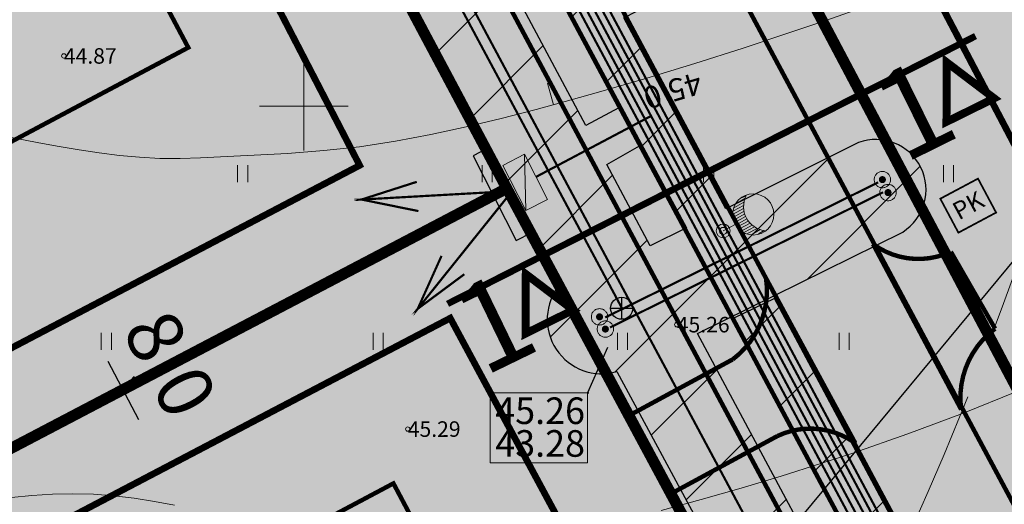
# Model space of a CAD drawing. Units: metres. Extents: x 0 to 549003, y 0 to 6586093.
# Drawn here: x 547437 to 547482, y 6582482 to 6582504 of the extents above; entities that cross this region are included whole.
import ezdxf
from ezdxf import colors
from ezdxf.entities.mleader import LeaderData, LeaderLine
from ezdxf.enums import TextEntityAlignment as Align
from ezdxf.math import Vec2, Vec3

# ---------------------------------------------------------------- set-up
doc = ezdxf.new("R2010")
doc.units = ezdxf.units.M
for name, pattern in [('CENTER', [50.800000000000004, 31.75, -6.35, 6.35, -6.35]), ('DASHED', [19.049999999999997, 12.7, -6.35]), ('ISOPOHI', [0.2, 0.1, 0.1]), ('ISOPOOL', [8, 6, -2])]:
    doc.linetypes.add(name, pattern=pattern)
for name, color, linetype, lineweight in [('-GEODEESIA', 7, 'Continuous', 9), ('0kirjanurk', 7, 'Continuous', 50), ('KORGUS-EH2000', 2, 'Continuous', 0), ('OPT-elekter', 1, 'Continuous', 0), ('OPT-ELliitumiskilp', 7, 'Continuous', 9), ('OPT-halj-muru', 61, 'Continuous', 25), ('OPT-HÜDRANT', 5, 'Continuous', 5), ('OPT-plan. reovee trass', 16, '05441_GE-VK$0$K1_KPROJEKT', 9), ('OPT-plan.veetrass', 162, '05441_GE-VK$0$V1_KPROJEKT', 5), ('opt-side', 7, 'Continuous', 0), ('OPT-tänavavalgusti', 1, 'Continuous', 5), ('OPT-tänavavalgustuskaabel', 1, '03126_TV$0$W1.1_KPROJEKT', 9), ('TT-4577_must$0$vork', 7, 'Continuous', 9)]:
    doc.layers.add(name, color=color, linetype=linetype, lineweight=lineweight)
for name, color, linetype in [('HALJASTUS', 3, 'Continuous'), ('HORISONTAAL', 34, 'Continuous'), ('KKAEV', 7, 'Continuous'), ('OPT-asf-olol', 9, 'Continuous'), ('OPT-hoonest_õig', 7, 'Continuous'), ('OPT-jäätmed', 7, 'Continuous'), ('OPT-liitumispunkt', 7, 'Continuous'), ('OPT-servituut', 7, 'Continuous'), ('OPT-sissesõit', 7, 'Continuous'), ('OPT-tee kontuurjoon', 7, 'Continuous'), ('OPT_mood-piir', 1, 'Continuous'), ('PLAN.HOONESTUSALA', 250, 'Continuous'), ('PLAN.PIIR', 1, 'Continuous'), ('VORK', 7, 'Continuous')]:
    doc.layers.add(name, color=color, linetype=linetype)
doc.styles.add('03126_TV$0$KABEL', font='iges1003.shx', dxfattribs={"height": 1.2})
doc.styles.add('03126_TV$0$KPR-JOONED', font='romand.shx', dxfattribs={"width": 0.8})
doc.styles.add('05441_GE-VK$0$KPR-jooned', font='romand.shx')
doc.styles.add('ari1', font='arial.ttf', dxfattribs={"height": 2})
doc.styles.add('Arial', font='arial.ttf')
doc.styles.add('Asendiplaan_14_02_08$0$ARIAL', font='arial.ttf')
doc.styles.get("Standard").update_dxf_attribs({"font": 'txt.shx'})
doc.styles.add('Style-INTL_ISO', font='INTL_ISO.shx')
doc.styles.add('Style-INTL_ISO_ITALIC', font='INTL_ISO_ITALIC.shx')
doc.styles.add('SWISL', font='swissl.ttf', dxfattribs={"width": 0.99})
doc.linetypes.add('03126_TV$0$KABEL1', pattern='A,3,-1,["y",03126_TV$0$KABEL,S=0.4,R=180,X=0,Y=0.24],2.2,["y",03126_TV$0$KABEL,S=0.4,R=0,X=0,Y=-0.24],-1', length=7.2)
doc.linetypes.add('03126_TV$0$W1.1_KPROJEKT', pattern='A,9.5,-2,["W1.1",03126_TV$0$KPR-JOONED,S=1,R=0,X=-1.72,Y=-0.5],-2', length=13.5)
doc.linetypes.add('05441_GE-VK$0$K1_KPROJEKT', pattern='A,9.5,-1.25,["K1",05441_GE-VK$0$KPR-jooned,S=1,R=0,X=-0.857,Y=-0.5],-1.25', length=12)
doc.linetypes.add('05441_GE-VK$0$V1_KPROJEKT', pattern='A,9.5,-1.25,["V1",05441_GE-VK$0$KPR-jooned,S=1,R=0,X=-0.845,Y=-0.5],-1.25', length=12)
doc.linetypes.add('Kaabel uus1', pattern='A,12.7,-5.08,["W1",Arial,S=2.54,R=0,X=-2.54,Y=-1.27],-5.08', length=22.86)
doc.linetypes.add('Side uus1', pattern='A,12.5,-5,["S1",Asendiplaan_14_02_08$0$ARIAL,S=2.5,R=0,X=-2.5,Y=-1.25],-5', length=22.5)
doc.linetypes.add('TOITEKAABEL', pattern='A,10,-7,["W2",Standard,S=2.5,R=0,X=-5,Y=-1],-3,7.5', length=27.5)
doc.dimstyles.new('ISO-25', dxfattribs={"dimtxt": 2.5, "dimasz": 2.5, "dimexe": 1.25, "dimexo": 0.625, "dimtad": 1, "dimtxsty": 'Standard', "dimcen": 2.5, "dimadec": 0, "dimazin": 0, "dimtfac": 1, "dimtmove": 0, "dimatfit": 3, "dimfxl": 1, "dimarcsym": 0})

# ---------------------------------------------------------------- blocks, each defined once
blk = doc.blocks.new('RING02_2')
at = {"layer": 'KORGUS-EH2000', "color": 32, "lineweight": 0}
blk.add_circle((0, 0), 0.2, dxfattribs=at)
blk = doc.blocks.new('HEIN_1')
at = {"layer": 'HALJASTUS', "linetype": 'Continuous', "lineweight": 0}
for p, q in [((-0.4550782737787813, 0.7612137589603662), (-0.4550782737787813, -0.7610176634043455)), ((0.4550336801912636, 0.7612137589603662), (0.4550336801912636, -0.7610176634043455))]:
    blk.add_line(p, q, dxfattribs=at)
blk = doc.blocks.new('VKORIS')
at = {"layer": 'VORK', "linetype": 'Continuous', "lineweight": 0}
for p, q in [((0, 4.000355117022991), (0, -4.000355117022991)), ((-4.000355116324499, 0), (4.00035511655733, 0))]:
    blk.add_line(p, q, dxfattribs=at)
blk = doc.blocks.new('*D33')
at = {"color": 0, "lineweight": -2, "transparency": 16777216}
for p, q in [((547439.2193925437, 6582490.311076012), (547441.0942914132, 6582491.296561585)), ((547441.1509881103, 6582488.502051702), (547442.5343237855, 6582485.870237939)), ((547443.5926283225, 6582483.602193827), (547444.8039497104, 6582484.238889368))]:
    blk.add_line(p, q, dxfattribs=at)
at = {"color": 0, "transparency": 16777216}
for points in [[(547441.5198096484, 6582488.695911921), (547440.7821665728, 6582488.308191484), (547439.9878267995, 6582490.714980929)], [(547442.9031453235, 6582486.064098158), (547442.1655022479, 6582485.676377721), (547443.6974850968, 6582483.657308713)]]:
    blk.add_solid(points, dxfattribs=at)
at = {"layer": 'DEFPOINTS', "color": 0, "transparency": 16777216}
for p in [(547438.666160237, 6582490.020285685), (547443.6974850968, 6582483.657308713), (547443.0393960159, 6582483.311403498)]:
    blk.add_point(p, dxfattribs=at)
at = {"color": 0, "transparency": 16777216, "insert": (547443.6894668178, 6582488.222348175), "char_height": 2.5, "attachment_point": 5, "rotation": 297.727342956274, "style": 'SWISL'}
blk.add_mtext('8,0', dxfattribs=at)
blk = doc.blocks.new('sj')
at = {"layer": 'OPT-jäätmed'}
blk.add_hatch(color=255, dxfattribs=at).paths.add_polyline_path([(5.229594535194337e-12, 2.17570282140673), (2.415545021261096, 2.175702821399454), (2.415545021270418, 0), (0, 0)])
at = {"layer": 'OPT-jäätmed', "linetype": 'Continuous', "const_width": 0.09999999999999998}
blk.add_lwpolyline([(5.229594535194337e-12, 2.17570282140673), (2.415545021261096, 2.175702821399454), (2.415545021270418, 0), (0, 0)], close=True, dxfattribs=at)
at = {"layer": 'OPT-jäätmed', "style": 'ari1'}
blk.add_text('PK', height=1, rotation=0.4860503532091391, dxfattribs=at).set_placement((1.214765440090559, 1.101486048217339), align=Align.MIDDLE_CENTER)
blk = doc.blocks.new('liitumine')
at = {"layer": '0kirjanurk', "linetype": 'DASHED', "lineweight": 9, "true_color": 0xffffff}
h = blk.add_hatch(color=7, dxfattribs=at)
edge = h.paths.add_edge_path()
edge.add_arc((538912.8051086259, 6582135.387967221), 0.3080255405200984, 0, 360)
at = {"layer": '0kirjanurk', "linetype": 'DASHED', "lineweight": 9}
h = blk.add_hatch(color=256, dxfattribs=at)
edge = h.paths.add_edge_path()
edge.add_arc((538912.8051086259, 6582135.387967221), 0.1341408608542141, 0, 360)
blk.add_circle((538912.8051086259, 6582135.387967221), 0.3080255405200984, dxfattribs=at)
blk = doc.blocks.new('TT-4577_must$0$VKORIS')
at = {"color": 0, "linetype": 'Continuous'}
for p, q in [((-1.423576730799099e-13, 4.000355117866842), (-1.423576730799099e-13, -4.000355117867127)), ((-4.000355117866984, 0), (4.000355117866984, 0))]:
    blk.add_line(p, q, dxfattribs=at)
blk = doc.blocks.new('TT-4577_must')
at = {"layer": 'TT-4577_must$0$vork', "ltscale": 0.5, "xscale": 0.5, "yscale": 0.5, "zscale": 0.5}
blk.add_blockref('TT-4577_must$0$VKORIS', (547450, 6582500), dxfattribs=at)
blk = doc.blocks.new('alajaam')
at = {"layer": 'OPT-ELliitumiskilp', "ltscale": 0.5}
blk.add_hatch(color=0, dxfattribs=at).paths.add_polyline_path([(548507.1271114819, 6597966.123920544), (548509.0317193646, 6597965.206110691), (548509.0317193645, 6597966.123920544)])
at = {"layer": 'OPT-ELliitumiskilp', "color": 0, "ltscale": 0.5}
blk.add_line((548507.127111479, 6597966.123920545), (548509.0317193646, 6597965.20611069), dxfattribs=at)
blk.add_lwpolyline([(548507.127111479, 6597966.123920545), (548509.0317193646, 6597966.123920545), (548509.0317193646, 6597965.20611069), (548507.127111479, 6597965.20611069)], close=True, dxfattribs=at)
blk = doc.blocks.new('SUUND')
at = {"layer": 'OPT-elekter', "ltscale": 0.3, "const_width": 0.09999999999999999, "flags": 128}
for points in [[(546427.9821647091, 6576154.813987255), (546422.2301289971, 6576158.456130276), (546424.7230352442, 6576157.655551565)], [(546427.9821647091, 6576154.813987255), (546422.230128997, 6576158.456130274), (546424.014992339, 6576156.540465721)]]:
    blk.add_lwpolyline(points, dxfattribs=at)
blk = doc.blocks.new('VALGUSTI')
at = {"layer": 'OPT-tänavavalgusti', "color": 1, "linetype": '03126_TV$0$KABEL1'}
for p, q in [((547567.4845537341, 6583377.044323931), (547567.2004614294, 6583376.974809325)), ((547567.7829788284, 6583376.993805454), (547567.3572421529, 6583376.889631856)), ((547567.9549022074, 6583376.912333244), (547567.4802303383, 6583376.796185683)), ((547568.0806981847, 6583376.819574111), (547567.5796385488, 6583376.696969722)), ((547568.1776889532, 6583376.719766625), (547567.6605182509, 6583376.593220016)), ((547568.2530118701, 6583376.614657228), (547567.7256937921, 6583376.485627655)), ((547568.3102066511, 6583376.505112053), (547567.7768041315, 6583376.374593677)), ((547568.3510601999, 6583376.391568339), (547567.8147455719, 6583376.260337398)), ((547568.3762674964, 6583376.27419614), (547567.8398691025, 6583376.142944703)), ((547568.3001685721, 6583375.761414767), (547567.8012266748, 6583375.639328567)), ((547568.3511604663, 6583375.897432162), (547567.8344502609, 6583375.770998232)), ((547568.3780804691, 6583376.027559401), (547567.8506616344, 6583375.898505174)), ((547568.3856457871, 6583376.152950739), (547567.852049593, 6583376.022384971)), ((547568.067055019, 6583375.457293807), (547567.665131265, 6583375.358946998)), ((547568.2150566513, 6583375.617048535), (547567.7471808151, 6583375.502563897)), ((547567.7856337904, 6583375.295777652), (547567.6114327434, 6583375.253152361))]:
    blk.add_line(p, q, dxfattribs=at)
at = {"layer": 'OPT-tänavavalgusti', "color": 1, "ltscale": 2}
blk.add_line((547568.3598966505, 6583376.35823516), (547568.9900809507, 6583376.512435091), dxfattribs=at)
for centre, radius in [((547567.4856871266, 6583376.144324645), 0.9310568472159522), ((547568.9900809507, 6583376.512435091), 0.3098974649991394), ((547568.9900809507, 6583376.512435091), 0.1627829322787322)]:
    blk.add_circle(centre, radius, dxfattribs=at)
blk.add_arc((547566.757553484, 6583375.972700114), 1.095623255356455, 318.6817542150605, 67.84386396846837, dxfattribs=at)
blk = doc.blocks.new('*D107')
at = {"color": 0, "lineweight": -2, "transparency": 16777216}
for p, q in [((547503.9418144124, 6582516.333182678), (547501.4386814735, 6582518.408344097)), ((547406.7323910026, 6582402.211717869), (547500.8054306922, 6582515.685938278)), ((547407.0235764366, 6582401.970317675), (547407.6947031743, 6582401.413936392))]:
    blk.add_line(p, q, dxfattribs=at)
at = {"color": 0, "transparency": 16777216}
blk.add_solid([(547500.4846599684, 6582515.951865437), (547501.1262014159, 6582515.42001112), (547502.4009936452, 6582517.610562621)], dxfattribs=at)
at = {"layer": 'DEFPOINTS', "color": 0, "transparency": 16777216}
for p in [(547502.4009936452, 6582517.610562621), (547504.422970498, 6582515.93429194), (547406.542420351, 6582402.369208412)]:
    blk.add_point(p, dxfattribs=at)
at = {"color": 0, "transparency": 16777216, "insert": (547452.1392518436, 6582460.299857194), "char_height": 2.5, "attachment_point": 5, "rotation": 50.340397309845585, "style": 'SWISL'}
blk.add_mtext('150,0', dxfattribs=at)
blk = doc.blocks.new('_None')

msp = doc.modelspace()

# ---------------------------------------------------------------- hatches: boundary and pattern name
at = {"layer": 'OPT-asf-olol', "true_color": 0x939598}
h = msp.add_hatch(color=252, dxfattribs=at)
h.dxf.hatch_style = 1
edge = h.paths.add_edge_path()
edge.add_arc((547410.2299413806, 6582549.126460413), 27.71508772298694, 44.65951021573562, 66.96919421252869, ccw=False)
edge.add_line((547429.9435827095, 6582568.607179934), (547480.5305151404, 6582474.185263396))
edge.add_arc((547467.0991222878, 6582467.967065954), 14.80095582707462, -28.58360513936492, 24.842248628247603, ccw=False)
edge.add_line((547480.0961363524, 6582460.885687641), (547449.1535041392, 6582429.319958954))
edge.add_line((547449.1535041392, 6582429.319958954), (547451.8103667881, 6582424.078228029))
edge.add_line((547451.8103667881, 6582424.078228029), (547483.5229161874, 6582457.271784585))
edge.add_arc((547472.2125379402, 6582467.744549925), 15.4143916510085, 317.2020720730345, 389.7147689196701)
edge.add_line((547485.5999952492, 6582475.385194977), (547462.2500789503, 6582518.97428348))
edge.add_line((547462.2500789503, 6582518.97428348), (547434.4403732157, 6582570.852218757))
edge.add_arc((547442.3810849681, 6582571.925993169), 8.0129828791207, 117.8949625951642, 187.7010491357647, ccw=False)
edge.add_line((547438.6321940018, 6582579.007921658), (547421.0728040921, 6582574.632507063))
at = {"layer": 'OPT-asf-olol'}
h = msp.add_hatch(color=31, dxfattribs=at)
h.dxf.hatch_style = 1
edge = h.paths.add_edge_path()
edge.add_line((547425.1250313297, 6582568.270406839), (547475.4235671128, 6582474.346930481))
edge.add_arc((547461.6892110154, 6582468.944039617), 14.75885385478847, -26.009653641373518, 21.473936238720285, ccw=False)
edge.add_line((547474.9532907107, 6582462.471948999), (547449.6190969666, 6582436.354804979))
edge.add_arc((547456.1737071105, 6582432.521808154), 7.593074396900318, 149.681810687904, 191.2877611704594)
edge.add_line((547448.7275094101, 6582431.035565035), (547445.6650627116, 6582427.802920828))
edge.add_line((547445.6650627116, 6582427.802920828), (547446.4418531494, 6582426.615725068))
edge.add_line((547446.4418531494, 6582426.615725068), (547451.0622404148, 6582431.27797449))
edge.add_arc((547454.7078012724, 6582432.932818778), 4.003576349131409, 149.062837606869, 204.4149167200505, ccw=False)
edge.add_line((547451.2738071678, 6582434.991048131), (547476.5092163999, 6582460.943731007))
edge.add_arc((547464.6237416451, 6582468.950416336), 14.33078923498866, 326.0337045695505, 385.6230655577265)
edge.add_line((547477.5452196941, 6582475.147748434), (547427.881018568, 6582567.863445673))
edge.add_line((547427.881018568, 6582567.863445673), (547427.3241796083, 6582568.856487735))
edge.add_line((547427.3241796083, 6582568.856487735), (547425.1250313297, 6582568.270406839))
at = {"layer": 'OPT-halj-muru', "true_color": 0xc3d5a5}
h = msp.add_hatch(color=9, dxfattribs=at)
h.dxf.hatch_style = 1
h.paths.add_polyline_path([(547470.9270675681, 6582508.524634475), (547502.1750513264, 6582525.701347939), (547522.2899999991, 6582489.550000002), (547495.019789189, 6582466.210713668), (547485.5639320977, 6582480.871366444)])
h.paths.add_polyline_path([(547438.5552263347, 6582568.892034778), (547473.5200000033, 6582577.5), (547502.1750513264, 6582525.701347939), (547470.9270675681, 6582508.524634475)])
h = msp.add_hatch(color=9, dxfattribs=at)
h.dxf.hatch_style = 1
h.paths.add_polyline_path([(547445.4220739505, 6582437.7582776), (547451.8103667765, 6582424.078228017), (547482.8200000003, 6582455.969999999), (547495.019789189, 6582466.210713668), (547485.5639320977, 6582480.871366444), (547480.8058773314, 6582489.915884493), (547460.8908989197, 6582527.122730052), (547438.5552263347, 6582568.892034778), (547422.5222486282, 6582564.944424382), (547440.4570791186, 6582531.407928125), (547459.1598604453, 6582496.297384677), (547472.1800414696, 6582472.080377759), (547472.0521367709, 6582465.046377989)])
h = msp.add_hatch(color=9, dxfattribs=at)
h.dxf.hatch_style = 1
h.paths.add_polyline_path([(547407.6645810946, 6582515.111456562), (547440.4570791186, 6582531.407928125), (547459.1598604455, 6582496.297384677), (547425.4196264561, 6582478.611395069)])
h.paths.add_polyline_path([(547387.6758722329, 6582556.366064647), (547422.5222486282, 6582564.944424382), (547440.4570791186, 6582531.407928125), (547407.6645810946, 6582515.111456562)])
h.paths.add_polyline_path([(547425.4196264561, 6582478.611395069), (547459.1598604558, 6582496.297384657), (547472.1800414696, 6582472.080377759), (547472.0521367709, 6582465.046377989), (547445.4255063909, 6582437.761794857), (547442.3859570096, 6582443.942081548)])
at = {"layer": 'OPT-hoonest_õig'}
h = msp.add_hatch(color=40, dxfattribs=at)
h.dxf.hatch_style = 1
h.paths.add_polyline_path([(547444.7861275414, 6582502.648025707), (547436.3383839133, 6582518.542541353), (547425.7420401499, 6582512.910712267), (547434.189783778, 6582497.016196623)])
h = msp.add_hatch(color=40, dxfattribs=at)
h.dxf.hatch_style = 1
h.paths.add_polyline_path([(547462.4914317227, 6582467.094846799), (547454.0436880945, 6582482.989362445), (547443.4473443311, 6582477.357533359), (547451.8950879592, 6582461.463017714)])
at = {"layer": 'OPT-plan. reovee trass', "linetype": 'Continuous', "true_color": 0xffffff}
h = msp.add_hatch(color=7, dxfattribs=at)
h.dxf.hatch_style = 1
h.paths.add_polyline_path([(547458.4012293175, 6582487.080232514), (547462.7987137708, 6582487.080232514), (547462.7987137708, 6582483.914247934), (547458.4012293175, 6582483.914247934)])
at = {"layer": 'OPT-servituut'}
h = msp.add_hatch(dxfattribs=at)
h.set_pattern_fill('ANSI31', color=33)
h.set_pattern_definition([(45, (0, 0), (-2.245064030267288, 2.245064030267288), [])])
edge = h.paths.add_edge_path()
edge.add_arc((547409.2648596809, 6582400.359149023), 2.006742684747252, 116.7936190768334, 306.1899842410508)
edge.add_line((547410.4497701888, 6582398.739580163), (547437.4583335919, 6582415.285133716))
edge.add_line((547437.4583335919, 6582415.285133716), (547450.2129147445, 6582428.008533444))
edge.add_line((547450.2129147445, 6582428.008533444), (547449.7926874851, 6582420.059280449))
edge.add_line((547449.7926874851, 6582420.059280449), (547440.6256431593, 6582410.80632418))
edge.add_line((547440.6256431593, 6582410.80632418), (547380.4617790263, 6582373.813267971))
edge.add_line((547380.4617790263, 6582373.813267971), (547299.8643895865, 6582365.881362464))
edge.add_line((547299.8643895865, 6582365.881362464), (547300.0281361728, 6582363.877808357))
edge.add_line((547300.0281361728, 6582363.877808357), (547301.9968650956, 6582364.081565788))
edge.add_line((547301.9968650956, 6582364.081565788), (547381.1288787925, 6582371.869257916))
edge.add_line((547381.1288787925, 6582371.869257916), (547441.9640587142, 6582409.315571337))
edge.add_line((547441.9640587142, 6582409.315571337), (547451.7543945387, 6582419.282082874))
edge.add_line((547451.7543945387, 6582419.282082874), (547452.3272033316, 6582430.117653181))
edge.add_line((547452.3272033316, 6582430.117653181), (547452.6446867568, 6582430.434360446))
edge.add_line((547452.6446867568, 6582430.434360446), (547451.7700895617, 6582432.533602628))
edge.add_line((547451.7700895617, 6582432.533602628), (547480.5835552318, 6582462.066537367))
edge.add_line((547480.5835552318, 6582462.066537367), (547481.3321655587, 6582472.10924811))
edge.add_line((547481.3321655587, 6582472.10924811), (547481.2164310818, 6582472.655770888))
edge.add_line((547481.2164310818, 6582472.655770888), (547471.2415593328, 6582491.337087415))
edge.add_line((547471.2415593328, 6582491.337087415), (547469.4118170537, 6582490.449657622))
edge.add_line((547469.4118170537, 6582490.449657622), (547479.3160746676, 6582471.967825977))
edge.add_line((547479.3160746676, 6582471.967825977), (547478.6432188703, 6582462.941372693))
edge.add_line((547478.6432188703, 6582462.941372693), (547450.8602319349, 6582434.446296307))
edge.add_line((547450.8602319349, 6582434.446296307), (547450.033404686, 6582436.18444435))
edge.add_line((547450.033404686, 6582436.18444435), (547475.413110467, 6582462.221318263))
edge.add_line((547475.413110467, 6582462.221318263), (547475.9804916581, 6582463.575069196))
edge.add_line((547475.9804916581, 6582463.575069196), (547476.2006452281, 6582473.988496135))
edge.add_line((547476.2006452281, 6582473.988496135), (547467.765690803, 6582489.744346557))
edge.add_line((547467.765690803, 6582489.744346557), (547477.027020206, 6582494.327068959))
edge.add_arc((547475.8170070879, 6582496.238715393), 2.262415486823904, 302.3325463133933, 470.3220173640061)
edge.add_line((547475.0312791626, 6582498.360308065), (547469.0419531, 6582495.371554775))
edge.add_line((547469.0419531, 6582495.371554775), (547464.4338655216, 6582503.984166021))
edge.add_line((547464.4338655216, 6582503.984166021), (547469.2945335347, 6582506.496359471))
edge.add_line((547469.2945335347, 6582506.496359471), (547469.8103494204, 6582505.483414275))
edge.add_line((547469.8103494204, 6582505.483414275), (547472.5740290027, 6582506.890745922))
edge.add_line((547472.5740290027, 6582506.890745922), (547470.6293536853, 6582510.70964638))
edge.add_line((547470.6293536853, 6582510.70964638), (547467.8656741034, 6582509.302314729))
edge.add_line((547467.8656741034, 6582509.302314729), (547468.3194512469, 6582508.411199527))
edge.add_line((547468.3194512469, 6582508.411199527), (547463.4902514978, 6582505.7478002))
edge.add_line((547463.4902514978, 6582505.7478002), (547447.2856397192, 6582535.977360545))
edge.add_line((547447.2856397192, 6582535.977360545), (547445.4748725452, 6582535.06463203))
edge.add_line((547445.4748725452, 6582535.06463203), (547467.2628111013, 6582494.512632322))
edge.add_line((547467.2628111013, 6582494.512632322), (547465.6350690846, 6582493.71084355))
edge.add_line((547465.6350690846, 6582493.71084355), (547463.675739863, 6582497.375293647))
edge.add_line((547463.675739863, 6582497.375293647), (547465.1472374768, 6582498.210194754))
edge.add_line((547465.1472374768, 6582498.210194754), (547464.2189632868, 6582499.924337408))
edge.add_line((547464.2189632868, 6582499.924337408), (547462.732699002, 6582499.139022854))
edge.add_line((547462.732699002, 6582499.139022854), (547443.9252389607, 6582534.313815335))
edge.add_line((547443.9252389607, 6582534.313815335), (547447.2428704347, 6582536.051528992))
edge.add_line((547447.2428704347, 6582536.051528992), (547446.460975627, 6582537.718529638))
edge.add_line((547446.460975627, 6582537.718529638), (547452.0569866601, 6582540.521159889))
edge.add_arc((547451.2966890235, 6582542.655336062), 2.265559629474289, 289.6083787333367, 483.0461849443431)
edge.add_line((547450.0612456168, 6582544.554398995), (547440.8393955153, 6582539.991211874))
edge.add_line((547440.8393955153, 6582539.991211874), (547426.8826504393, 6582566.018034527))
edge.add_line((547426.8826504393, 6582566.018034527), (547422.4700959296, 6582573.510068093))
edge.add_arc((547420.7921871648, 6582572.602672579), 1.907549329120104, 28.4040591198698, 105.827374115637)
edge.add_line((547420.2719222879, 6582574.43790251), (547278.4178269431, 6582539.606616381))
edge.add_line((547278.4178269431, 6582539.606616381), (547279.4937182678, 6582535.237124665))
edge.add_line((547279.4937182678, 6582535.237124665), (547419.5265483746, 6582569.623255795))
edge.add_line((547419.5265483746, 6582569.623255795), (547422.6215334844, 6582564.758770762))
edge.add_line((547422.6215334844, 6582564.758770762), (547436.9300513999, 6582538.089865508))
edge.add_arc((547438.5484913191, 6582536.396515785), 2.342387896746688, 133.7042401957887, 262.7370749265436)
edge.add_line((547438.2523602056, 6582534.072922141), (547439.8721217641, 6582530.892078482))
edge.add_line((547439.8721217641, 6582530.892078482), (547440.6126726961, 6582531.269184702))
edge.add_line((547440.6126726961, 6582531.269184702), (547445.7935338343, 6582521.657913855))
edge.add_arc((547447.5283505832, 6582520.061605442), 2.357496490239741, 137.3809895888539, 278.5313059693501)
edge.add_line((547447.8780846678, 6582517.73019476), (547458.281276153, 6582498.099825657))
edge.add_line((547458.281276153, 6582498.099825657), (547457.6371590241, 6582497.771825831))
edge.add_line((547457.6371590241, 6582497.771825831), (547459.5818343412, 6582493.952925377))
edge.add_line((547459.5818343412, 6582493.952925377), (547460.2882935457, 6582494.312671276))
edge.add_line((547460.2882935457, 6582494.312671276), (547461.5407627361, 6582491.949316479))
edge.add_arc((547463.4393247453, 6582490.391748765), 2.455718813045714, 140.634772730276, 286.3156740044406)
edge.add_line((547464.1292080277, 6582488.034925492), (547472.2052250749, 6582473.084768818))
edge.add_line((547472.2052250749, 6582473.084768818), (547471.998061246, 6582464.448401636))
edge.add_line((547471.998061246, 6582464.448401636), (547448.779152641, 6582440.628275393))
edge.add_line((547448.779152641, 6582440.628275393), (547448.0512720608, 6582441.343676499))
edge.add_line((547448.0512720608, 6582441.343676499), (547445.1733792083, 6582438.204712167))
edge.add_line((547445.1733792083, 6582438.204712167), (547445.8185327823, 6582437.587053133))
edge.add_line((547445.8185327823, 6582437.587053133), (547445.6033020981, 6582437.370191124))
edge.add_line((547445.6033020981, 6582437.370191124), (547448.3122409105, 6582431.762449991))
edge.add_line((547448.3122409105, 6582431.762449991), (547434.9669943955, 6582418.449828913))
edge.add_line((547434.9669943955, 6582418.449828913), (547408.3602639615, 6582402.150439839))
at = {"layer": 'OPT-sissesõit', "linetype": 'Continuous'}
for points in [[(547476.2357565362, 6582492.787881805), (547479.6420059251, 6582491.424614515), (547478.666298014, 6582487.887804274)], [(547469.4552154948, 6582483.0892852), (547466.0118530097, 6582484.355889875), (547466.8873683902, 6582487.918824819)]]:
    msp.add_hatch(color=256, dxfattribs=at).paths.add_polyline_path(points)
at = {"layer": 'OPT-tee kontuurjoon', "true_color": 0x939598}
h = msp.add_hatch(color=252, dxfattribs=at)
h.dxf.hatch_style = 1
edge = h.paths.add_edge_path()
edge.add_arc((547477.7341007951, 6582496.575598771), 3.46250655262035, 233.7470859044695, 295.01792313461107, ccw=False)
edge.add_line((547475.6865452467, 6582493.78338318), (547479.6647179383, 6582486.321731454))
edge.add_arc((547483.514495057, 6582486.851772814), 3.886094145516625, 126.6699218675121, 187.8392572421884, ccw=False)
edge.add_line((547481.1937034574, 6582489.968767209), (547479.1984008763, 6582493.437960025))
h = msp.add_hatch(color=252, dxfattribs=at)
h.dxf.hatch_style = 1
edge = h.paths.add_edge_path()
edge.add_line((547466.6556860753, 6582482.571906549), (547471.3718479169, 6582485.126462419))
edge.add_arc((547472.8568358882, 6582481.998561789), 3.462506551896293, 54.12544901031811, 115.3962862528931, ccw=False)
edge.add_line((547474.8859080211, 6582484.804237804), (547470.8585480521, 6582492.239456438))
edge.add_arc((547467.0123550742, 6582491.684004115), 3.886094145477323, -52.95171500771221, 8.217620369136398, ccw=False)
edge.add_line((547469.3536795615, 6582488.582403343), (547464.750571813, 6582486.089084345))
edge.add_line((547464.750571813, 6582486.089084345), (547466.6556860753, 6582482.571906549))

# ---------------------------------------------------------------- linework, layer by layer
at = {"layer": 'HORISONTAAL', "linetype": 'ISOPOHI', "lineweight": 0, "ltscale": 0.5}
msp.add_line((547461.2610208441, 6582500.0711713), (547460.9968639179, 6582501.035651113), dxfattribs=at)
msp.add_lwpolyline([(547436.59, 6582498.63), (547438.05, 6582498.350000001), (547438.96, 6582498.18), (547439.86, 6582498.03), (547440.77, 6582497.9), (547441.68, 6582497.78), (547442.59, 6582497.7), (547443.51, 6582497.65), (547444.42, 6582497.640000001), (547445.34, 6582497.67), (547449.27, 6582497.87), (547450.9, 6582498), (547452.52, 6582498.17), (547454.13, 6582498.42), (547455.73, 6582498.72), (547457.3200000001, 6582499.07), (547458.91, 6582499.45), (547460.49, 6582499.86), (547462.06, 6582500.29), (547463.3, 6582500.640000001), (547465.48, 6582501.27), (547467.65, 6582501.93), (547469.8200000001, 6582502.62), (547471.98, 6582503.34), (547473.56, 6582503.87), (547475.4400000001, 6582504.53)], dxfattribs=at)
at = {"layer": 'HORISONTAAL', "linetype": 'ISOPOOL', "lineweight": 0, "ltscale": 0.5}
for points in [[(547466.12, 6582481.77), (547467.93, 6582482.26), (547469.74, 6582482.77), (547471.54, 6582483.32), (547473.33, 6582483.890000001), (547474.77, 6582484.36), (547477.26, 6582485.22), (547479.73, 6582486.140000001), (547482.17, 6582487.140000001)], [(547436.81, 6582482.36), (547437.73, 6582482.45), (547438.66, 6582482.51), (547439.58, 6582482.52), (547440.51, 6582482.5), (547441.43, 6582482.43), (547442.35, 6582482.33), (547443.26, 6582482.18), (547444.17, 6582482.01)]]:
    msp.add_lwpolyline(points, dxfattribs=at)
at = {"layer": 'KKAEV', "color": 24, "linetype": 'Continuous', "lineweight": 30}
for p, q in [((547464.3452264754, 6582490.389986147), (547464.3452264754, 6582491.389986147)), ((547463.8452264754, 6582490.889986147), (547464.8452264754, 6582490.889986147))]:
    msp.add_line(p, q, dxfattribs=at)
msp.add_circle((547464.3452264747, 6582490.889986148), 0.5, dxfattribs=at)
at = {"layer": 'OPT-asf-olol', "color": 0, "const_width": 0.2, "flags": 128}
msp.add_lwpolyline([(547421.0728040921, 6582574.632507063, -0.09765300607556861), (547429.9435827095, 6582568.607179934), (547480.5305151404, 6582474.185263396, -0.2374307672073158), (547480.0961363524, 6582460.885687641), (547449.1535041392, 6582429.319958954), (547451.8103667881, 6582424.078228029), (547483.5229161874, 6582457.271784585, 0.3273947343115945), (547485.5999952492, 6582475.385194977), (547485.5999952492, 6582475.385194977), (547485.5999952492, 6582475.385194977), (547462.2500789503, 6582518.97428348), (547434.4403732157, 6582570.852218757, -0.3143688153407342), (547438.6321940018, 6582579.007921658), (547421.0728040921, 6582574.632507063)], format="xyb", dxfattribs=at)
at = {"layer": 'OPT-asf-olol', "color": 7, "const_width": 0.2, "flags": 128}
msp.add_lwpolyline([(547425.1250313297, 6582568.270406839, -0.2300984920104795), (547425.1250313297, 6582568.270406839), (547475.4235671128, 6582474.346930481, -0.2102026177428599), (547474.9532907107, 6582462.471948999), (547474.9532907107, 6582462.471948999), (547449.6190969666, 6582436.354804979, 0.1835611831802993), (547448.7275094101, 6582431.035565035), (547448.7275094101, 6582431.035565035), (547445.6650627116, 6582427.802920828), (547446.4418531494, 6582426.615725068), (547451.0622404148, 6582431.27797449, -0.2463272773924593), (547451.2738071678, 6582434.991048131), (547476.5092163999, 6582460.943731007), (547476.5092163999, 6582460.943731007), (547476.5092163999, 6582460.943731007), (547476.5092163999, 6582460.943731007), (547476.5092163999, 6582460.943731007), (547476.5092163999, 6582460.943731007, 0.2660297193008391), (547477.5452196941, 6582475.147748434), (547427.881018568, 6582567.863445673), (547427.3241796083, 6582568.856487735), (547425.1250313297, 6582568.270406839)], format="xyb", dxfattribs=at)
at = {"layer": 'OPT-elekter', "color": 0, "linetype": 'Kaabel uus1', "ltscale": 0.5, "const_width": 0.1, "flags": 128}
msp.add_lwpolyline([(547429.4168145836, 6582566.64199178), (547480.0345187148, 6582472.069341393)], dxfattribs=at)
at = {"layer": 'OPT-elekter', "color": 0, "linetype": 'TOITEKAABEL', "ltscale": 0.5, "const_width": 0.1, "flags": 128}
msp.add_lwpolyline([(547429.1157494655, 6582566.568133318), (547479.7275759063, 6582471.983464375)], dxfattribs=at)
at = {"layer": 'OPT-elekter', "linetype": '03126_TV$0$W1.1_KPROJEKT', "lineweight": 0, "const_width": 0.1, "flags": 128}
msp.add_lwpolyline([(547432.6309934015, 6582561.912589536), (547480.6411848884, 6582472.263425071)], dxfattribs=at)
at = {"layer": 'OPT-elekter', "linetype": 'Kaabel uus1', "ltscale": 0.5, "const_width": 0.1, "flags": 128}
msp.add_lwpolyline([(547440.772348485, 6582533.755083214), (547445.8767985093, 6582536.511578566), (547480.3349323374, 6582472.183584522)], dxfattribs=at)
at = {"layer": 'OPT-elekter', "linetype": 'Kaabel uus1', "ltscale": 0.25, "const_width": 0.1, "flags": 128}
msp.add_lwpolyline([(547460.482061062, 6582496.815930109), (547465.6794005799, 6582499.567625989)], dxfattribs=at)
at = {"layer": 'OPT-ELliitumiskilp', "color": 0, "const_width": 0.2999999999999999}
msp.add_lwpolyline([(547456.4856710831, 6582491.086137204), (547480.312416906, 6582503.166134931)], dxfattribs=at)
at = {"layer": 'OPT-ELliitumiskilp', "color": 0}
for points, const_width in [([(547479.0142123948, 6582501.979978574), (547479.0003517222, 6582499.296732799), (547481.1524926116, 6582500.358942566)], 0.3599999999999998), ([(547460.0181070408, 6582492.43084279), (547462.1563872567, 6582490.809806787), (547460.0042463684, 6582489.747597015)], 0.3599999999999999)]:
    msp.add_lwpolyline(points, close=True, dxfattribs=dict(at, const_width=const_width))
at = {"layer": 'OPT-HÜDRANT', "color": 159, "linetype": 'DASHED', "ltscale": 0.5, "true_color": 0x22346e}
for centre in [(547340.6797636665, 6582542.682288972), (547406.3806214073, 6582402.427661288)]:
    msp.add_circle(centre, 150, dxfattribs=at)
at = {"layer": 'OPT-plan. reovee trass', "ltscale": 1.5, "const_width": 0.1}
for points in [[(547420.4436544898, 6582571.90628532), (547424.7156991443, 6582564.78381217), (547464.3754558363, 6582490.856100364)], [(547463.5997446855, 6582490.472260343), (547475.9182751819, 6582496.567757351)]]:
    msp.add_lwpolyline(points, dxfattribs=at)
at = {"layer": 'OPT-plan. reovee trass', "color": 7, "linetype": 'Continuous'}
msp.add_lwpolyline([(547458.4018760254, 6582487.080554171), (547462.7993604785, 6582487.080554171), (547462.7993604785, 6582483.914569591), (547458.4018760254, 6582483.914569591)], close=True, dxfattribs=at)
at = {"layer": 'OPT-plan.veetrass', "const_width": 0.1}
msp.add_lwpolyline([(547420.7467782106, 6582572.495092212), (547425.3191146275, 6582564.731766493), (547474.1900058948, 6582473.506386738), (547473.9809384636, 6582463.617342385)], dxfattribs=at)
at = {"layer": 'OPT-plan.veetrass', "ltscale": 1.5, "const_width": 0.1}
msp.add_lwpolyline([(547463.8214936903, 6582490.024122665), (547463.8214936903, 6582490.024122665), (547476.1400241867, 6582496.119619673)], dxfattribs=at)
at = {"layer": 'OPT-servituut', "color": 33, "flags": 128}
for points in [[(547279.4937182678, 6582535.237124665), (547419.5265483746, 6582569.623255795), (547422.6215334844, 6582564.758770762), (547436.9300513999, 6582538.089865508, 0.6311533334428601), (547438.2523602056, 6582534.072922141), (547439.8721217641, 6582530.892078482), (547440.6126726961, 6582531.269184702), (547445.7935338343, 6582521.657913855, 0.7077140523489792), (547447.8780846678, 6582517.73019476), (547458.281276153, 6582498.099825657), (547457.6371590241, 6582497.771825831), (547459.5818343412, 6582493.952925377), (547460.2882935457, 6582494.312671276), (547461.5407627361, 6582491.949316479, 0.7378086001564551), (547464.1292080277, 6582488.034925492), (547472.2052250749, 6582473.084768818), (547471.998061246, 6582464.448401636), (547448.779152641, 6582440.628275393)], [(547450.033404686, 6582436.18444435), (547475.413110467, 6582462.221318263), (547475.9804916581, 6582463.575069196), (547476.2006452281, 6582473.988496135), (547467.765690803, 6582489.744346557), (547477.027020206, 6582494.327068959, 0.9003208607319173), (547475.0312791626, 6582498.360308065), (547469.0419531, 6582495.371554775), (547464.4338655216, 6582503.984166021), (547469.2945335347, 6582506.496359471), (547469.8103494204, 6582505.483414275), (547472.5740290027, 6582506.890745922), (547470.6293536853, 6582510.70964638), (547467.8656741034, 6582509.302314729), (547468.3194512469, 6582508.411199527), (547463.4902514978, 6582505.7478002), (547447.2856397192, 6582535.977360545)]]:
    msp.add_lwpolyline(points, format="xyb", dxfattribs=at)
for points in [[(547445.4748725452, 6582535.06463203), (547467.2628111013, 6582494.512632322), (547465.6350690846, 6582493.71084355), (547463.675739863, 6582497.375293647), (547465.1472374768, 6582498.210194754), (547464.2189632868, 6582499.924337408), (547462.732699002, 6582499.139022854), (547443.9252389607, 6582534.313815335)], [(547451.7700895617, 6582432.533602628), (547480.5835552318, 6582462.066537367), (547481.3321655587, 6582472.10924811), (547481.2164310818, 6582472.655770888), (547471.2415593328, 6582491.337087415), (547469.4118170537, 6582490.449657622), (547479.3160746676, 6582471.967825977), (547478.6432188703, 6582462.941372693), (547450.8602319349, 6582434.446296307)]]:
    msp.add_lwpolyline(points, dxfattribs=at)
at = {"layer": 'opt-side', "linetype": 'Side uus1', "ltscale": 0.4, "const_width": 0.1, "flags": 128}
msp.add_lwpolyline([(547430.3188127448, 6582566.864080114), (547480.9607626267, 6582472.25011513)], dxfattribs=at)
at = {"layer": 'OPT-tee kontuurjoon', "color": 0, "const_width": 0.2, "flags": 128}
for points in [[(547479.1984008763, 6582493.437960025), (547479.1984008763, 6582493.437960025, -0.2739012888854542), (547475.6865452467, 6582493.78338318), (547479.6647179383, 6582486.321731454, -0.2734252350959934), (547481.1937034574, 6582489.968767209), (547481.1937034574, 6582489.968767209), (547479.1984008763, 6582493.437960025)], [(547466.6556860753, 6582482.571906549), (547471.3718479169, 6582485.126462419, -0.2739012888854542), (547474.8859080211, 6582484.804237804), (547470.8585480521, 6582492.239456438, -0.2734252350959934), (547469.3536795615, 6582488.582403343), (547464.750571813, 6582486.089084345), (547466.6556860753, 6582482.571906549)]]:
    msp.add_lwpolyline(points, format="xyb", dxfattribs=at)
at = {"layer": 'OPT_mood-piir', "const_width": 0.2, "flags": 128}
msp.add_lwpolyline([(547445.4220739505, 6582437.7582776), (547451.8103667765, 6582424.078228017), (547482.8200000003, 6582455.969999999), (547495.019789189, 6582466.210713668), (547485.5639320977, 6582480.871366444), (547480.8058773314, 6582489.915884493), (547460.8908989197, 6582527.122730052), (547438.5552263347, 6582568.892034778), (547422.5222486282, 6582564.944424382), (547440.4570791186, 6582531.407928125), (547459.1598604453, 6582496.297384677), (547472.1800414696, 6582472.080377759), (547472.0521367709, 6582465.046377989), (547445.4220739505, 6582437.7582776)], dxfattribs=at)
at = {"layer": 'PLAN.HOONESTUSALA', "color": 0, "linetype": 'CENTER', "ltscale": 0.2, "const_width": 0.3}
for points in [[(547412.9965542705, 6582513.294513312), (547437.8580078161, 6582525.649594357), (547452.52, 6582497.333116922), (547427.2134980661, 6582484.06792942), (547412.9965542705, 6582513.294513312)], [(547477.2558728199, 6582507.430098413), (547500.6145605515, 6582520.279073295), (547517.1786499727, 6582490.450588159), (547496.8487573343, 6582472.92500103), (547489.8792255175, 6582483.405546052), (547477.2558728199, 6582507.430098413)], [(547430.7853402519, 6582476.907779356), (547456.6076527222, 6582490.443344922), (547467.144591933, 6582470.887405682), (547467.0414535133, 6582467.212427037), (547445.9651548933, 6582445.461446337), (547430.7853402519, 6582476.907779356)]]:
    msp.add_lwpolyline(points, dxfattribs=at)
at = {"layer": 'PLAN.HOONESTUSALA', "color": 0, "const_width": 0.2}
for points in [[(547444.7861275414, 6582502.648025707), (547436.3383839133, 6582518.542541353), (547425.7420401499, 6582512.910712267), (547434.189783778, 6582497.016196623), (547444.7861275414, 6582502.648025707)], [(547462.4914317227, 6582467.094846799), (547454.0436880945, 6582482.989362445), (547443.4473443311, 6582477.357533359), (547451.8950879592, 6582461.463017714), (547462.4914317227, 6582467.094846799)]]:
    msp.add_lwpolyline(points, dxfattribs=at)
at = {"layer": 'PLAN.PIIR', "color": 1, "const_width": 0.5}
msp.add_lwpolyline([(547407.6645810946, 6582515.111456562), (547440.4570791186, 6582531.407928125), (547459.1598604455, 6582496.297384677), (547425.4196264561, 6582478.611395069)], close=True, dxfattribs=at)
for points in [[(547470.9270675681, 6582508.524634475), (547502.1750513264, 6582525.701347939), (547522.2899999991, 6582489.550000002), (547522.2899999991, 6582489.550000002), (547495.019789189, 6582466.210713668), (547485.5639320977, 6582480.871366444), (547470.9270675681, 6582508.524634475)], [(547425.4196264561, 6582478.611395069), (547459.1598604558, 6582496.297384657), (547472.1800414696, 6582472.080377759), (547472.1800414696, 6582472.080377759), (547472.0521367709, 6582465.046377989), (547472.0521367709, 6582465.046377989), (547445.4255063909, 6582437.761794857), (547442.3859570096, 6582443.942081548), (547425.4196264561, 6582478.611395069)]]:
    msp.add_lwpolyline(points, dxfattribs=at)

# ---------------------------------------------------------------- block references
at = {"layer": '-GEODEESIA', "ltscale": 0.5}
msp.add_blockref('TT-4577_must', (0, 0), dxfattribs=at)
at = {"layer": 'HALJASTUS', "linetype": 'Continuous', "lineweight": 0, "xscale": 0.5, "yscale": 0.5}
for p in [(547447.2388720455, 6582496.95751435), (547458.2686929533, 6582496.95751435), (547468.2708907948, 6582496.95751435), (547479.0951870893, 6582496.95751435), (547441.0902607011, 6582489.399795471), (547453.3532292878, 6582489.399795471), (547464.3830501954, 6582489.399795471), (547474.385248037, 6582489.399795471)]:
    msp.add_blockref('HEIN_1', p, dxfattribs=at)
at = {"layer": 'KORGUS-EH2000', "color": 32, "lineweight": 0, "xscale": 0.5, "yscale": 0.5}
for p in [(547439.17, 6582502.270010001), (547466.83, 6582490.150010001), (547454.6900000001, 6582485.440010001)]:
    msp.add_blockref('RING02_2', p, dxfattribs=at)
at = {"layer": 'OPT-ELliitumiskilp', "lineweight": 9, "xscale": 1.200000000000001, "yscale": 1.200000000000001, "zscale": 1.200000000000001, "rotation": 296.9862810546231}
msp.add_blockref('alajaam', (-6806677.535418974, 3576230.017540405), dxfattribs=at)
at = {"layer": 'OPT-jäätmed', "xscale": 0.7978666663501515, "yscale": 0.7978666663501515, "zscale": 0.7978666663501515, "rotation": 28.05301792510297}
msp.add_blockref('sj', (547479.5388042876, 6582494.298479259), dxfattribs=at)
at = {"layer": 'OPT-liitumispunkt', "color": 3, "lineweight": 35, "xscale": 1.2, "yscale": 1.2, "zscale": 1.2}
for p in [(-99219.25722057372, -1316065.773086146), (-99219.00326650392, -1316066.356786966), (-99232.02156528691, -1316071.963357341), (-99231.75786372484, -1316072.515494902)]:
    msp.add_blockref('liitumine', p, dxfattribs=at)
at = {"layer": 'OPT-tänavavalgusti', "color": 2, "linetype": 'Continuous', "lineweight": 0, "rotation": 195.0320891031192}
msp.add_blockref('VALGUSTI', (-631163.9131803529, 13082609.96970755), dxfattribs=at)
at = {"layer": 'OPT-tänavavalgustuskaabel'}
for p, rotation in [((3926955.246124289, 914744.9883820806), 35.55617803980858), ((7021699.807003646, 5306327.358408403), 83.59903304851495)]:
    msp.add_blockref('SUUND', p, dxfattribs=dict(at, rotation=rotation))
at = {"layer": 'VORK', "linetype": 'Continuous', "lineweight": 0, "xscale": 0.5, "yscale": 0.5}
msp.add_blockref('VKORIS', (547450, 6582500), dxfattribs=at)

# ---------------------------------------------------------------- texts
at = {"layer": 'HORISONTAAL', "linetype": 'ISOPOHI', "lineweight": 0, "style": 'Style-INTL_ISO'}
msp.add_text('45.0', height=1.000020000000001, rotation=196.7380838090411, dxfattribs=at).set_placement((547466.5109831439, 6582501.184445776), align=Align.CENTER)
at = {"layer": 'KORGUS-EH2000', "color": 32, "linetype": 'Continuous', "lineweight": 0, "style": 'Style-INTL_ISO_ITALIC'}
for s, p in [('44.87', (547439.17, 6582502.270009999)), ('45.26', (547466.83, 6582490.150009999)), ('45.29', (547454.6900000001, 6582485.440009999))]:
    msp.add_text(s, height=0.7000000000000001, dxfattribs=at).set_placement(p, align=Align.MIDDLE_LEFT)
at = {"layer": 'OPT-ELliitumiskilp', "color": 0, "style": 'SWISL', "width": 0.99}
for rotation, p in [(26.28928713155235, (547477.739517906, 6582499.373860539, 21)), (25.90342558041289, (547458.7986074992, 6582489.767491462, 21))]:
    msp.add_attdef('1', text='', height=4, rotation=rotation, dxfattribs=at).set_placement(p, align=Align.MIDDLE)
at = {"layer": 'OPT-plan. reovee trass', "color": 18, "lineweight": 0, "true_color": 0x000000, "style": 'SWISL', "width": 0.99}
for s, p in [('45.26', (547460.6636515496, 6582486.86761857)), ('43.28', (547460.6636515496, 6582485.392676248))]:
    msp.add_text(s, height=1.2, dxfattribs=at).set_placement(p, align=Align.TOP_CENTER)

# ---------------------------------------------------------------- dimensions: what is measured, and where the dimension line sits
at = {"color": 159, "true_color": 0x22346e}
dim = msp.add_linear_dim(base=(547502.4009936452, 6582517.610562621), p1=(547406.5424203505, 6582402.369208411), p2=(547504.4229704986, 6582515.934291939), angle=50.34039730984559, text='150,0', dimstyle='ISO-25', override={"dimtxsty": 'SWISL', "dimblk1": 'None', "dimsah": 1}, dxfattribs=at)
dim.commit()
dim.dimension.update_dxf_attribs({"geometry": '*D107', "text_midpoint": (547452.1392518436, 6582460.299857194)})
at = {"color": 0}
dim = msp.add_linear_dim(base=(547443.6974850968, 6582483.657308713), p1=(547438.6661602368, 6582490.020285685), p2=(547443.0393960155, 6582483.311403498), angle=297.727342956274, text='8,0', dimstyle='ISO-25', override={"dimtxsty": 'SWISL'}, dxfattribs=at)
dim.commit()
dim.dimension.update_dxf_attribs({"geometry": '*D33', "text_midpoint": (547441.8156881491, 6582487.237451402), "dimtype": 160})

# ---------------------------------------------------------------- leaders
at = {"layer": 'OPT-plan. reovee trass', "color": 250, "linetype": 'Continuous', "lineweight": 0}
ml = msp.add_multileader_mtext('Standard', dxfattribs=at)
ml.set_content('', color=250)
ml.set_leader_properties()
ml.build(insert=Vec2(0, 0))
ml.multileader.update_dxf_attribs({"text_right_attachment_type": 6, "dogleg_length": 0.36, "arrow_head_size": 1.5})
ctx = ml.context
ctx.base_point, ctx.arrow_head_size, ctx.plane_origin = Vec3(547462.864502212, 6582487.080554171), 1.5, Vec3(547465.1400350871, 6582473.651914425)
ctx.right_attachment = 6
notes = []
notes.append((ctx, [(1, (1, 1, 0), (547462.7993604785, 6582487.080554171), (1, 0), 0.06514173351693897, [(0, [(547464.302389725, 6582490.493306494)], 0, [])])]))
ctx.mtext.insert, ctx.mtext.flow_direction = Vec3(547464.864502212, 6582489.080554171), 5
for ctx, leaders in notes:
    for number, flags, end, landing, length, lines in leaders:
        leader = LeaderData()
        leader.index, (leader.has_last_leader_line, leader.has_dogleg_vector, leader.attachment_direction) = number, flags
        leader.last_leader_point, leader.dogleg_vector, leader.dogleg_length = Vec3(end), Vec3(landing), length
        for number, points, colour, breaks in lines:
            line = LeaderLine()
            line.index, line.vertices, line.color, line.breaks = number, Vec3.list(points), colors.encode_raw_color(colour), breaks
            leader.lines.append(line)
        ctx.leaders.append(leader)

doc.saveas('drawing.dxf')
